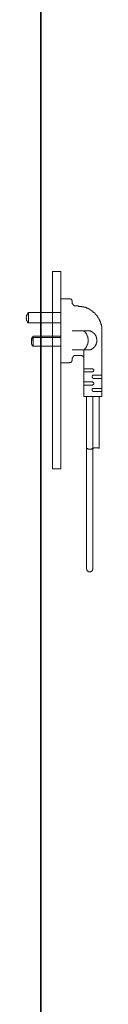
# Model space of a CAD drawing. Units: inches. Extents: x 264.5 to 352.7, y 45.4 to 108.2.
# Drawn here: x 298.4 to 299.5, y 76.6 to 91.1 of the extents above; entities that cross this region are included whole.
import ezdxf

# ---------------------------------------------------------------- set-up
doc = ezdxf.new("R2010")
doc.units = ezdxf.units.IN
doc.header["$MEASUREMENT"] = 0
doc.layers.add('图层 1', color=7, linetype='Continuous')

msp = doc.modelspace()

# ---------------------------------------------------------------- linework, layer by layer
at = {"layer": '图层 1', "color": 7, "lineweight": 35}
msp.add_lwpolyline([(298.629, 63.097), (298.629, 96.549)], dxfattribs=at)
at = {"layer": '图层 1', "color": 7, "lineweight": 9}
for points in [[(298.801, 87.358), (298.801, 84.453)], [(298.801, 87.358), (298.924, 87.358)], [(298.924, 87.358), (298.924, 84.453)], [(298.924, 86.957), (298.924, 86.012)], [(299.047, 86.957), (298.924, 86.957)], [(299.092, 86.911), (299.092, 86.918), (299.092, 86.924), (299.092, 86.93), (299.085, 86.93), (299.085, 86.937), (299.085, 86.944), (299.079, 86.944), (299.079, 86.95), (299.073, 86.95), (299.066, 86.95), (299.066, 86.957), (299.059, 86.957), (299.053, 86.957), (299.047, 86.957)], [(299.092, 86.898), (299.092, 86.911)], [(299.092, 86.898), (299.092, 86.892), (299.092, 86.885), (299.098, 86.885), (299.098, 86.879), (299.098, 86.872), (299.105, 86.872), (299.105, 86.866), (299.111, 86.866), (299.111, 86.859), (299.118, 86.859), (299.118, 86.853), (299.124, 86.853), (299.131, 86.853), (299.137, 86.853), (299.144, 86.853)], [(299.163, 86.853), (299.144, 86.853)], [(299.526, 86.484), (299.526, 86.491), (299.526, 86.497), (299.526, 86.503), (299.526, 86.51), (299.526, 86.516), (299.526, 86.523), (299.526, 86.529), (299.526, 86.536), (299.526, 86.542), (299.526, 86.549), (299.526, 86.555), (299.519, 86.555), (299.519, 86.562), (299.519, 86.568), (299.519, 86.575), (299.519, 86.581), (299.513, 86.581), (299.513, 86.588), (299.513, 86.594), (299.513, 86.601), (299.506, 86.601), (299.506, 86.607), (299.506, 86.613), (299.506, 86.62), (299.5, 86.62), (299.5, 86.627), (299.5, 86.633), (299.493, 86.633), (299.493, 86.639), (299.493, 86.646), (299.487, 86.652), (299.487, 86.659), (299.48, 86.666), (299.48, 86.672), (299.474, 86.672), (299.474, 86.678), (299.474, 86.684), (299.468, 86.684), (299.468, 86.691), (299.461, 86.691), (299.461, 86.698), (299.461, 86.704), (299.454, 86.704), (299.454, 86.711), (299.448, 86.711), (299.448, 86.717), (299.441, 86.717), (299.441, 86.723), (299.435, 86.73), (299.429, 86.736), (299.429, 86.743), (299.422, 86.743), (299.422, 86.749), (299.416, 86.749), (299.409, 86.756), (299.403, 86.762), (299.396, 86.762), (299.396, 86.769), (299.39, 86.769), (299.39, 86.775), (299.383, 86.775), (299.383, 86.782), (299.377, 86.782), (299.371, 86.782), (299.371, 86.789), (299.364, 86.789), (299.364, 86.795), (299.358, 86.795), (299.351, 86.795), (299.351, 86.801), (299.344, 86.801), (299.338, 86.807), (299.332, 86.807), (299.332, 86.814), (299.325, 86.814), (299.319, 86.814), (299.319, 86.821), (299.312, 86.821), (299.305, 86.821), (299.299, 86.821), (299.299, 86.827), (299.292, 86.827), (299.286, 86.827), (299.286, 86.834), (299.28, 86.834), (299.273, 86.834), (299.267, 86.834), (299.26, 86.834), (299.26, 86.84), (299.254, 86.84), (299.247, 86.84), (299.241, 86.84), (299.234, 86.84), (299.234, 86.846), (299.228, 86.846), (299.222, 86.846), (299.215, 86.846), (299.209, 86.846), (299.202, 86.846), (299.196, 86.846), (299.189, 86.846), (299.183, 86.846), (299.183, 86.853), (299.176, 86.853), (299.17, 86.853), (299.163, 86.853)], [(298.445, 86.756), (298.445, 86.749), (298.439, 86.749), (298.439, 86.743), (298.432, 86.743), (298.432, 86.736), (298.432, 86.73), (298.426, 86.73), (298.426, 86.723), (298.426, 86.717), (298.419, 86.717), (298.419, 86.711), (298.419, 86.704), (298.419, 86.698), (298.419, 86.691), (298.413, 86.684), (298.413, 86.678), (298.413, 86.672), (298.413, 86.666), (298.419, 86.666), (298.419, 86.659), (298.419, 86.652), (298.419, 86.646), (298.419, 86.639), (298.426, 86.633), (298.426, 86.627), (298.426, 86.62), (298.432, 86.62), (298.432, 86.613), (298.432, 86.607), (298.439, 86.607), (298.439, 86.601), (298.445, 86.601)], [(298.445, 86.756), (298.924, 86.756)], [(298.445, 86.601), (298.445, 86.756)], [(298.924, 86.601), (298.445, 86.601)], [(298.516, 86.406), (298.516, 86.4), (298.51, 86.4), (298.51, 86.394), (298.503, 86.394), (298.503, 86.387), (298.497, 86.387), (298.497, 86.381), (298.497, 86.374), (298.491, 86.374), (298.491, 86.368), (298.491, 86.361), (298.491, 86.355), (298.491, 86.348), (298.491, 86.342)], [(298.516, 86.406), (298.924, 86.406)], [(298.516, 86.406), (298.516, 86.258)], [(299.344, 86.484), (299.092, 86.484)], [(299.26, 86.206), (299.267, 86.206), (299.267, 86.212), (299.273, 86.212), (299.273, 86.219), (299.28, 86.219), (299.28, 86.226), (299.286, 86.226), (299.286, 86.232), (299.292, 86.232), (299.292, 86.239), (299.292, 86.245), (299.299, 86.245), (299.299, 86.251), (299.299, 86.258), (299.305, 86.258), (299.305, 86.264), (299.305, 86.271), (299.312, 86.271), (299.312, 86.278), (299.312, 86.283), (299.319, 86.29), (299.319, 86.297), (299.319, 86.303), (299.319, 86.31), (299.319, 86.316), (299.325, 86.316), (299.325, 86.322), (299.325, 86.329), (299.325, 86.335), (299.325, 86.342), (299.325, 86.348), (299.325, 86.355), (299.325, 86.361), (299.325, 86.368), (299.325, 86.374), (299.319, 86.374), (299.319, 86.381), (299.319, 86.387), (299.319, 86.394), (299.319, 86.4), (299.312, 86.406), (299.312, 86.413), (299.312, 86.42), (299.305, 86.42), (299.305, 86.426), (299.305, 86.433), (299.299, 86.433), (299.299, 86.439), (299.299, 86.445), (299.292, 86.445), (299.292, 86.452), (299.292, 86.458), (299.286, 86.458), (299.286, 86.464), (299.28, 86.464), (299.28, 86.472), (299.273, 86.472), (299.273, 86.478), (299.267, 86.478), (299.267, 86.484), (299.26, 86.484)], [(299.344, 86.206), (299.351, 86.206), (299.358, 86.206), (299.364, 86.206), (299.364, 86.212), (299.371, 86.212), (299.377, 86.212), (299.377, 86.219), (299.383, 86.219), (299.39, 86.219), (299.39, 86.226), (299.396, 86.226), (299.396, 86.232), (299.403, 86.232), (299.403, 86.239), (299.409, 86.239), (299.409, 86.245), (299.416, 86.245), (299.416, 86.251), (299.422, 86.251), (299.422, 86.258), (299.429, 86.258), (299.429, 86.264), (299.435, 86.271), (299.435, 86.278), (299.441, 86.278), (299.441, 86.283), (299.441, 86.29), (299.441, 86.297), (299.448, 86.297), (299.448, 86.303), (299.448, 86.31), (299.448, 86.316), (299.454, 86.316), (299.454, 86.322), (299.454, 86.329), (299.454, 86.335), (299.454, 86.342), (299.454, 86.348), (299.454, 86.355), (299.454, 86.361), (299.454, 86.368), (299.454, 86.374), (299.448, 86.374), (299.448, 86.381), (299.448, 86.387), (299.448, 86.394), (299.441, 86.394), (299.441, 86.4), (299.441, 86.406), (299.441, 86.413), (299.435, 86.413), (299.435, 86.42), (299.429, 86.426), (299.429, 86.433), (299.422, 86.433), (299.422, 86.439), (299.416, 86.439), (299.416, 86.445), (299.409, 86.445), (299.409, 86.452), (299.403, 86.452), (299.403, 86.458), (299.396, 86.458), (299.396, 86.464), (299.39, 86.464), (299.39, 86.472), (299.383, 86.472), (299.377, 86.472), (299.377, 86.478), (299.371, 86.478), (299.364, 86.478), (299.364, 86.484), (299.358, 86.484), (299.351, 86.484), (299.344, 86.484)], [(299.526, 85.521), (299.526, 86.484)], [(298.516, 86.387), (298.51, 86.387), (298.51, 86.381), (298.51, 86.374), (298.503, 86.374), (298.503, 86.368), (298.497, 86.368), (298.497, 86.361), (298.497, 86.355), (298.491, 86.355), (298.491, 86.348), (298.491, 86.342), (298.491, 86.335), (298.491, 86.329), (298.491, 86.322)], [(298.491, 86.342), (298.491, 86.322)], [(298.491, 86.342), (298.503, 86.342)], [(298.491, 86.322), (298.491, 86.316), (298.491, 86.31), (298.491, 86.303), (298.491, 86.297), (298.491, 86.29), (298.497, 86.29), (298.497, 86.283), (298.497, 86.278), (298.503, 86.278), (298.503, 86.271), (298.503, 86.264), (298.51, 86.264), (298.51, 86.258), (298.516, 86.258)], [(298.924, 86.387), (298.516, 86.387)], [(298.924, 86.258), (298.516, 86.258)], [(299.344, 86.206), (299.092, 86.206)], [(299.144, 86.122), (299.137, 86.122), (299.131, 86.122), (299.124, 86.122), (299.118, 86.122), (299.118, 86.116), (299.111, 86.116), (299.111, 86.109), (299.105, 86.109), (299.105, 86.103), (299.098, 86.103), (299.098, 86.096), (299.098, 86.089), (299.092, 86.089), (299.092, 86.083), (299.092, 86.077)], [(299.144, 86.122), (299.215, 86.122)], [(299.26, 86.077), (299.26, 86.083), (299.26, 86.089), (299.26, 86.096), (299.254, 86.096), (299.254, 86.103), (299.254, 86.109), (299.247, 86.109), (299.247, 86.116), (299.241, 86.116), (299.234, 86.116), (299.234, 86.122), (299.228, 86.122), (299.222, 86.122), (299.215, 86.122)], [(299.26, 86.206), (299.26, 85.521)], [(298.924, 86.012), (299.047, 86.012)], [(299.047, 86.012), (299.047, 86.019), (299.053, 86.019), (299.059, 86.019), (299.066, 86.019), (299.066, 86.025), (299.073, 86.025), (299.079, 86.025), (299.079, 86.032), (299.085, 86.032), (299.085, 86.038), (299.085, 86.045), (299.092, 86.045), (299.092, 86.051), (299.092, 86.057), (299.092, 86.064)], [(299.092, 86.064), (299.092, 86.077)], [(299.383, 85.928), (299.26, 85.928)], [(299.383, 85.882), (299.26, 85.882)], [(299.383, 85.882), (299.39, 85.882), (299.396, 85.882), (299.396, 85.889), (299.403, 85.889), (299.403, 85.896), (299.409, 85.896), (299.409, 85.902), (299.409, 85.909), (299.409, 85.915), (299.403, 85.915), (299.403, 85.921), (299.396, 85.921), (299.396, 85.928), (299.39, 85.928), (299.383, 85.928)], [(299.409, 85.831), (299.403, 85.831), (299.396, 85.831), (299.39, 85.831), (299.39, 85.824), (299.383, 85.824), (299.383, 85.818), (299.383, 85.811), (299.383, 85.805), (299.383, 85.798), (299.39, 85.798), (299.39, 85.793), (299.396, 85.793), (299.396, 85.786), (299.403, 85.786), (299.409, 85.786)], [(299.409, 85.831), (299.526, 85.831)], [(299.383, 85.734), (299.26, 85.734)], [(299.383, 85.688), (299.26, 85.688)], [(299.383, 85.688), (299.39, 85.688), (299.396, 85.688), (299.396, 85.695), (299.403, 85.695), (299.403, 85.702), (299.409, 85.702), (299.409, 85.708), (299.409, 85.715), (299.409, 85.721), (299.403, 85.721), (299.403, 85.727), (299.396, 85.727), (299.396, 85.734), (299.39, 85.734), (299.383, 85.734)], [(299.409, 85.786), (299.526, 85.786)], [(299.26, 85.521), (299.526, 85.521)], [(299.299, 85.521), (299.299, 84.757)], [(299.409, 85.637), (299.403, 85.637), (299.396, 85.637), (299.39, 85.637), (299.39, 85.63), (299.383, 85.63), (299.383, 85.624), (299.383, 85.618), (299.383, 85.611), (299.383, 85.604), (299.39, 85.604), (299.39, 85.598), (299.396, 85.598), (299.396, 85.592), (299.403, 85.592), (299.409, 85.592)], [(299.396, 85.521), (299.396, 82.984)], [(299.409, 85.637), (299.526, 85.637)], [(299.409, 85.592), (299.526, 85.592)], [(299.487, 85.521), (299.487, 84.757)], [(299.299, 84.757), (299.299, 82.984)], [(299.299, 84.757), (299.305, 84.751), (299.312, 84.751), (299.319, 84.751), (299.319, 84.744), (299.325, 84.744), (299.332, 84.744), (299.338, 84.744), (299.344, 84.744), (299.351, 84.744), (299.358, 84.744), (299.364, 84.744), (299.371, 84.744), (299.377, 84.744), (299.377, 84.751), (299.383, 84.751), (299.39, 84.751), (299.396, 84.751), (299.396, 84.757)], [(299.487, 84.757), (299.48, 84.757), (299.474, 84.757), (299.474, 84.763), (299.468, 84.763), (299.461, 84.763), (299.454, 84.763), (299.448, 84.763), (299.441, 84.763), (299.435, 84.763), (299.429, 84.763), (299.422, 84.763), (299.416, 84.763), (299.409, 84.763), (299.409, 84.757), (299.403, 84.757), (299.396, 84.757)], [(298.924, 84.453), (298.801, 84.453)], [(299.299, 82.984), (299.299, 82.978), (299.305, 82.978), (299.305, 82.971), (299.305, 82.965), (299.305, 82.958), (299.312, 82.958), (299.312, 82.952), (299.319, 82.952), (299.319, 82.945), (299.325, 82.945), (299.332, 82.945), (299.332, 82.939), (299.338, 82.939), (299.344, 82.939), (299.351, 82.939), (299.358, 82.939), (299.364, 82.939), (299.364, 82.945), (299.371, 82.945), (299.377, 82.945), (299.377, 82.952), (299.383, 82.952), (299.383, 82.958), (299.39, 82.958), (299.39, 82.965), (299.39, 82.971), (299.396, 82.971), (299.396, 82.978), (299.396, 82.984)]]:
    msp.add_lwpolyline(points, dxfattribs=at)

doc.saveas('drawing.dxf')
